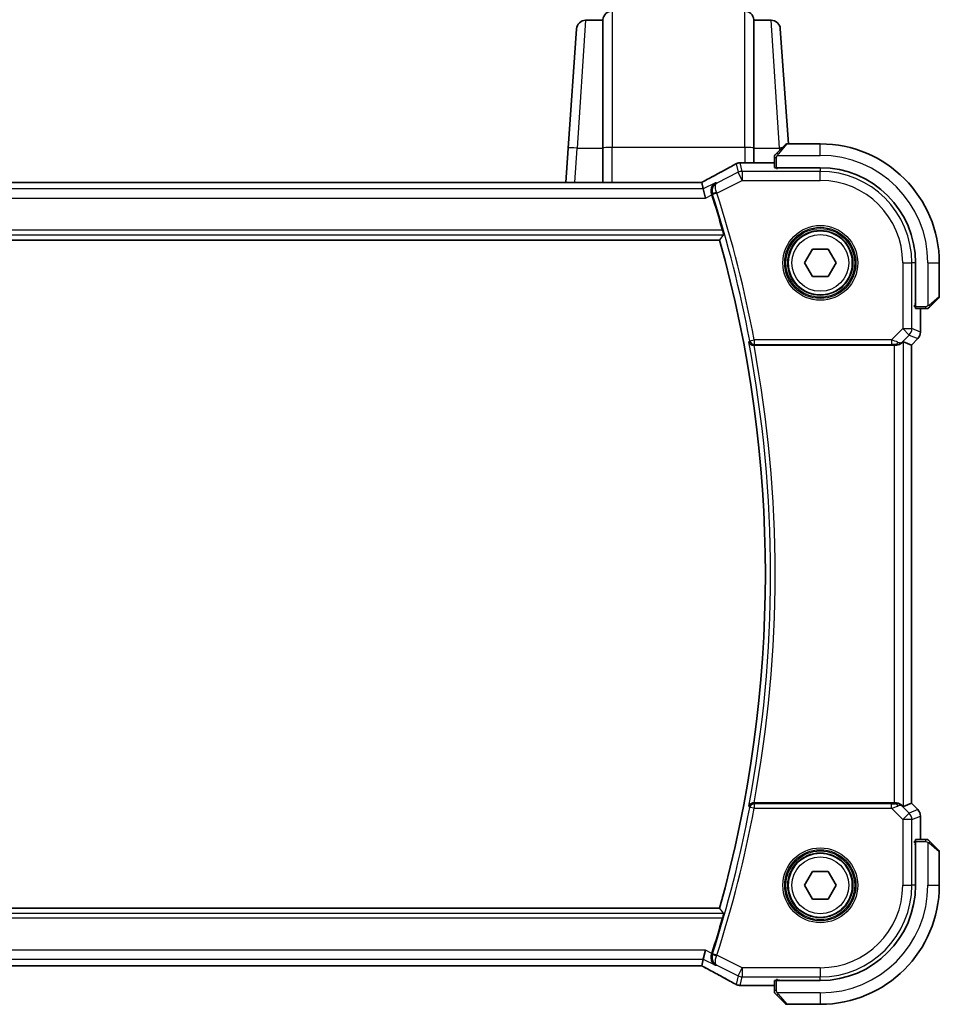
# Model space of a CAD drawing. Units: millimetres. Extents: x 43 to 6535, y 24 to 1429.
# Drawn here: x 2107 to 2207, y 1229 to 1336 of the extents above; entities that cross this region are included whole.
import ezdxf

# ---------------------------------------------------------------- set-up
doc = ezdxf.new("R2010")
doc.units = ezdxf.units.MM
doc.header["$LTSCALE"] = 3
doc.layers.add('Visible (ISO)', color=7, linetype='Continuous', lineweight=35)
doc.layers.add('Visible Narrow (ISO)', color=7, linetype='Continuous', lineweight=25)

msp = doc.modelspace()

# ---------------------------------------------------------------- linework, layer by layer
at = {"layer": 'Visible (ISO)'}
for p, q in [((2170.6395, 1336.1219), (2168.7555, 1336.1219)), ((2170.6444, 1336.1917), (2170.6395, 1336.1219)), ((2170.6395, 1336.1219), (2170.6395, 1322.1683)), ((2187.1395, 1336.1219), (2187.1346, 1336.1917)), ((2189.0235, 1336.1219), (2187.1395, 1336.1219)), ((2187.1395, 1322.1683), (2187.1395, 1336.1219)), ((2166.8472, 1322.1683), (2167.7579, 1335.1917)), ((2190.021, 1335.1917), (2190.9, 1322.6219)), ((2166.8472, 1322.1683), (2166.5845, 1318.4109)), ((2170.6395, 1318.4109), (2170.6395, 1322.1683)), ((2187.1395, 1322.1683), (2187.1395, 1320.5681)), ((2189.6403, 1321.6227), (2190.5809, 1322.5633)), ((2194.3895, 1322.6219), (2190.7223, 1322.6219)), ((2189.3895, 1321.118), (2189.3895, 1320.0324)), ((2185.7904, 1320.5681), (2189.3895, 1320.5681)), ((2189.5895, 1319.9249), (2189.5895, 1320.0219)), ((2189.5895, 1320.0219), (2194.3895, 1320.0219)), ((2189.7165, 1319.9249), (2189.5895, 1319.9249)), ((2189.6895, 1320.0219), (2189.6895, 1319.9249)), ((2181.1551, 1318.4109), (2034.6239, 1318.4109)), ((2181.4394, 1318.4106), (2181.6066, 1317.702)), ((2181.6066, 1317.702), (2181.8424, 1316.7034)), ((2032.3954, 1312.1219), (2183.3836, 1312.1219)), ((2192.6574, 1309.6219), (2193.5234, 1311.1219)), ((2193.5234, 1311.1219), (2195.2555, 1311.1219)), ((2195.2555, 1311.1219), (2196.1215, 1309.6219)), ((2193.5234, 1308.1219), (2192.6574, 1309.6219)), ((2196.1215, 1309.6219), (2195.2555, 1308.1219)), ((2204.7895, 1309.6219), (2204.7895, 1304.8219)), ((2207.3895, 1305.9547), (2207.3895, 1309.6219)), ((2195.2555, 1308.1219), (2193.5234, 1308.1219)), ((2204.6897, 1304.8101), (2204.6897, 1304.9928)), ((2204.6897, 1304.9219), (2204.7895, 1304.9219)), ((2207.3309, 1305.8133), (2206.3903, 1304.8727)), ((2204.6897, 1304.811), (2204.7895, 1304.8106)), ((2204.7895, 1304.81), (2204.6897, 1304.8101)), ((2204.8, 1304.6219), (2205.8856, 1304.6219)), ((2205.3357, 1304.6219), (2205.3357, 1302.0584)), ((2187.1536, 1300.6219), (2202.471, 1300.6219)), ((2203.4696, 1301.0029), (2204.3343, 1300.6447)), ((2204.3343, 1300.6447), (2204.3357, 1300.6442)), ((2205.0428, 1301.3513), (2204.3357, 1300.6442)), ((2204.3357, 1300.6442), (2204.3357, 1250.5996)), ((2202.471, 1250.6219), (2187.1536, 1250.6219)), ((2203.4696, 1250.2409), (2204.3343, 1250.5991)), ((2204.3357, 1250.5996), (2204.3343, 1250.5991)), ((2205.0428, 1249.8925), (2204.3357, 1250.5996)), ((2205.3357, 1249.1854), (2205.3357, 1246.6219)), ((2204.6897, 1246.4337), (2204.7895, 1246.4338)), ((2204.6897, 1246.2511), (2204.6897, 1246.4337)), ((2204.7895, 1246.4332), (2204.6897, 1246.4329)), ((2204.7895, 1246.3219), (2204.6897, 1246.3219)), ((2204.7895, 1246.4219), (2204.7895, 1241.6219)), ((2205.8856, 1246.6219), (2204.8, 1246.6219)), ((2206.3903, 1246.3711), (2207.3309, 1245.4305)), ((2207.3895, 1241.6219), (2207.3895, 1245.2891)), ((2192.6574, 1241.6219), (2193.5234, 1243.1219)), ((2193.5234, 1243.1219), (2195.2555, 1243.1219)), ((2195.2555, 1243.1219), (2196.1215, 1241.6219)), ((2193.5234, 1240.1219), (2192.6574, 1241.6219)), ((2196.1215, 1241.6219), (2195.2555, 1240.1219)), ((2195.2555, 1240.1219), (2193.5234, 1240.1219)), ((2183.3836, 1239.1219), (2032.3954, 1239.1219)), ((2181.6066, 1233.5418), (2181.8424, 1234.5404)), ((2034.6239, 1232.8329), (2181.1551, 1232.8329)), ((2181.6066, 1233.5418), (2181.4394, 1232.8332)), ((2189.3895, 1230.6757), (2185.7904, 1230.6757)), ((2189.3895, 1231.2114), (2189.3895, 1230.1258)), ((2189.5895, 1231.3189), (2189.7165, 1231.319)), ((2189.5895, 1231.2219), (2189.5895, 1231.3189)), ((2194.3895, 1231.2219), (2189.5895, 1231.2219)), ((2189.6895, 1231.3189), (2189.6895, 1231.2219)), ((2190.5809, 1228.6805), (2189.6403, 1229.6211)), ((2190.7223, 1228.6219), (2194.3895, 1228.6219))]:
    msp.add_line(p, q, dxfattribs=at)
for centre in [(2194.3895, 1309.6219), (2194.3895, 1241.6219)]:
    msp.add_circle(centre, 3.5, dxfattribs=at)
for centre, radius, start, end in [((2171.6419, 1336.1219), 1, 90, 176), ((2186.137, 1336.1219), 1, 4, 90), ((2168.7555, 1335.1219), 1, 90, 176), ((2189.0235, 1335.1219), 1, 4, 90), ((2190.7223, 1322.4219), 0.2, 90, 135), ((2194.3895, 1309.6219), 13, 0, 90), ((2185.64, 1319.5608), 1, 92.757439, 118.979811), ((2185.7904, 1319.5681), 1, 90, 92.811946), ((2194.3895, 1309.6219), 10.4, 0, 90), ((2052.818, 1275.6219), 136.1838, 16.014545, 17.712754), ((2052.818, 1275.6219), 135.5714, 344.381502, 15.618498), ((2207.1895, 1305.9547), 0.2, 315, 0), ((2204.3357, 1302.0584), 1, 315, 0), ((2204.3357, 1249.1854), 1, 0, 45), ((2207.1895, 1245.2891), 0.2, 0, 45), ((2194.3895, 1241.6219), 10.4, 270, 0), ((2194.3895, 1241.6219), 13, 270, 0), ((2052.818, 1275.6219), 136.1838, 342.287246, 343.985455), ((2185.64, 1231.683), 1, 241.020189, 267.242561), ((2185.7904, 1231.6757), 1, 267.188054, 270), ((2190.7223, 1228.8219), 0.2, 225, 270)]:
    msp.add_arc(centre, radius, start, end, dxfattribs=at)
for centre, major_axis, ratio, start_param, end_param in [((2171.4938, 1321.3386), (-20.7493, -0.0088), 0.05155602, 2.31778635, 2.32765242), ((2189.5895, 1320.0324), (0.2, 0), 0.05240778, 3.14159265, 4.71238898), ((2181.1551, 1318.5073), (1.8931, 0), 0.05092561, 4.71237003, 4.8612679), ((2204.8, 1304.8219), (0, -0.2), 0.05240778, 4.71238898, 6.28318531), ((2202.471, 1300.5344), (1, 0), 0.08748866, 1.4366482, 1.57079633), ((2202.471, 1300.0004), (0.9993, 1.0021), 0.03700701, 0.01526811, 0.54654149), ((2202.471, 1250.7094), (-1, 0), 0.08748866, 1.57079633, 1.70494446), ((2202.471, 1251.2434), (0.9993, -1.0021), 0.03700701, 5.73664382, 6.2679172), ((2204.8, 1246.4219), (0, -0.2), 0.05240778, 3.14159265, 4.71238898), ((2181.1551, 1232.7365), (-1.8933, 0), 0.05093432, 4.56351791, 4.71240002), ((2171.4941, 1229.9053), (20.7488, -0.0088), 0.05155399, 0.81394023, 0.8238065), ((2189.5895, 1231.2114), (-0.2, 0), 0.05240778, 4.71238898, 6.28318531)]:
    msp.add_ellipse(centre, major_axis=major_axis, ratio=ratio, start_param=start_param, end_param=end_param, dxfattribs=at)
for points, knots in [([(2189.3895, 1321.2891), (2189.3895, 1321.2907), (2189.3895, 1321.2924), (2189.3896, 1321.2957), (2189.3896, 1321.2973), (2189.3899, 1321.302), (2189.3901, 1321.305), (2189.3907, 1321.3114), (2189.3911, 1321.3148), (2189.3917, 1321.3192), (2189.3919, 1321.3203), (2189.3922, 1321.3222), (2189.3924, 1321.3232), (2189.3928, 1321.3253), (2189.393, 1321.3264), (2189.3935, 1321.3292), (2189.3938, 1321.3307), (2189.3951, 1321.3365), (2189.3962, 1321.3407), (2189.3998, 1321.3532), (2189.4028, 1321.3614), (2189.4085, 1321.3744), (2189.411, 1321.3795), (2189.4157, 1321.3881), (2189.4178, 1321.3919), (2189.4233, 1321.4006), (2189.4267, 1321.4054), (2189.4357, 1321.4173), (2189.4417, 1321.4241), (2189.4481, 1321.4305)], [0, 0, 0, 0, 0.0005205866, 0.0005205866, 0.0010372564, 0.0010372564, 0.0020453759, 0.0020453759, 0.0033078715, 0.0033078715, 0.003728285, 0.003728285, 0.0040652602, 0.0040652602, 0.0044326559, 0.0044326559, 0.0049215163, 0.0049215163, 0.0062247865, 0.0062247865, 0.0088408435, 0.0088408435, 0.0105117913, 0.0105117913, 0.0118139276, 0.0118139276, 0.0138142202, 0.0138142202, 0.0168557728, 0.0168557728, 0.0168557728, 0.0168557728]), ([(2189.3895, 1321.2891), (2189.3895, 1321.2891), (2189.3895, 1321.2302), (2189.3895, 1321.1557), (2189.3895, 1321.1428), (2189.3895, 1321.13), (2189.3895, 1321.118)], [0, 0, 0, 0, 0.85253061, 0.85253061, 0.85253061, 1, 1, 1, 1]), ([(2189.6403, 1321.6227), (2189.5729, 1321.5553), (2189.4619, 1321.4443), (2189.4503, 1321.4327), (2189.4483, 1321.4307), (2189.4481, 1321.4305), (2189.4481, 1321.4305)], [0, 0, 0, 0, 0.85304448, 0.85304448, 0.85304448, 1, 1, 1, 1]), ([(2185.1555, 1320.4356), (2184.9442, 1320.3186), (2184.7289, 1320.1998), (2184.2906, 1319.959), (2184.0676, 1319.8368), (2183.6142, 1319.5895), (2183.3839, 1319.4643), (2182.9162, 1319.2109), (2182.6789, 1319.0827), (2182.1978, 1318.8238), (2181.954, 1318.6929), (2181.7071, 1318.5609)], [0.944229349, 0.944229349, 0.944229349, 0.944229349, 0.985407817, 0.985407817, 1.026586286, 1.026586286, 1.067764754, 1.067764754, 1.108943223, 1.108943223, 1.150121692, 1.150121692, 1.150121692, 1.150121692]), ([(2181.4253, 1318.4119), (2181.4414, 1318.4203), (2181.4574, 1318.4287), (2181.4934, 1318.4476), (2181.5135, 1318.4581), (2181.5532, 1318.4791), (2181.5728, 1318.4895), (2181.6118, 1318.5101), (2181.6312, 1318.5204), (2181.6694, 1318.5408), (2181.6884, 1318.5509), (2181.7071, 1318.5609)], [-1.311802755, -1.311802755, -1.311802755, -1.311802755, -1.285194539, -1.285194539, -1.251426327, -1.251426327, -1.217658115, -1.217658115, -1.183889904, -1.183889904, -1.150121692, -1.150121692, -1.150121692, -1.150121692]), ([(2182.5131, 1317.1562), (2182.4814, 1317.2522), (2182.4639, 1317.3494), (2182.4526, 1317.5612), (2182.4653, 1317.6721), (2182.5269, 1317.9097), (2182.587, 1318.029), (2182.7361, 1318.2248), (2182.8258, 1318.3035), (2182.9264, 1318.3617), (2182.9275, 1318.3624), (2182.9287, 1318.3631)], [0, 0, 0, 0, 0.030498609, 0.030498609, 0.06808177, 0.06808177, 0.118894707, 0.118894707, 0.169096549, 0.169096549, 0.169698271, 0.169698271, 0.169698271, 0.169698271]), ([(2183.7168, 1313.1925), (2183.7336, 1313.1341), (2183.7504, 1313.0718), (2183.7806, 1312.9514), (2183.7937, 1312.8937), (2183.8117, 1312.8023), (2183.818, 1312.7624), (2183.8219, 1312.7128), (2183.8207, 1312.6992), (2183.8173, 1312.6944)], [0.2328260234, 0.2328260234, 0.2328260234, 0.2328260234, 0.2509059733, 0.2509059733, 0.2702364631, 0.2702364631, 0.2891565557, 0.2891565557, 0.3049268386, 0.3049268386, 0.3049268386, 0.3049268386]), ([(2206.1981, 1304.6805), (2206.1981, 1304.6805), (2206.238, 1304.7204), (2206.3066, 1304.789), (2206.3365, 1304.819), (2206.3663, 1304.8487), (2206.3903, 1304.8727)], [0, 0, 0, 0, 0.69625733, 0.69625733, 0.69625733, 1, 1, 1, 1]), ([(2205.8856, 1304.6219), (2205.9549, 1304.6219), (2206.0453, 1304.6219), (2206.0549, 1304.6219), (2206.0565, 1304.6219), (2206.0566, 1304.6219), (2206.0566, 1304.6219)], [0, 0, 0, 0, 0.85378669, 0.85378669, 0.85378669, 1, 1, 1, 1]), ([(2206.1981, 1304.6805), (2206.1953, 1304.6778), (2206.1925, 1304.6751), (2206.1867, 1304.6699), (2206.1837, 1304.6674), (2206.1797, 1304.6642), (2206.1787, 1304.6635), (2206.1728, 1304.659), (2206.168, 1304.6556), (2206.157, 1304.6488), (2206.1511, 1304.6454), (2206.1404, 1304.6402), (2206.1356, 1304.638), (2206.1194, 1304.6316), (2206.1075, 1304.6281), (2206.0942, 1304.6254), (2206.0927, 1304.6252), (2206.0902, 1304.6247), (2206.0891, 1304.6246), (2206.087, 1304.6242), (2206.0859, 1304.624), (2206.0813, 1304.6234), (2206.0778, 1304.623), (2206.0714, 1304.6224), (2206.0686, 1304.6222), (2206.0643, 1304.622), (2206.0628, 1304.622), (2206.0597, 1304.6219), (2206.0582, 1304.6219), (2206.0566, 1304.6219)], [0, 0, 0, 0, 0.0012495082, 0.0012495082, 0.0025789255, 0.0025789255, 0.0030216337, 0.0030216337, 0.0051689662, 0.0051689662, 0.0071607713, 0.0071607713, 0.0087369275, 0.0087369275, 0.0124076696, 0.0124076696, 0.0128838964, 0.0128838964, 0.0132563707, 0.0132563707, 0.0136942812, 0.0136942812, 0.0150093851, 0.0150093851, 0.0159623197, 0.0159623197, 0.0164478625, 0.0164478625, 0.0169364279, 0.0169364279, 0.0169364279, 0.0169364279]), ([(2186.5781, 1300.9873), (2186.5784, 1300.9863), (2186.5787, 1300.9854), (2186.5917, 1300.9413), (2186.6114, 1300.8993), (2186.6628, 1300.8218), (2186.6945, 1300.7859), (2186.7765, 1300.7163), (2186.8295, 1300.6836), (2186.9373, 1300.6419), (2186.9884, 1300.6293), (2187.0616, 1300.6223), (2187.0809, 1300.6215), (2187.1004, 1300.6217)], [-0.0833223297, -0.0833223297, -0.0833223297, -0.0833223297, -0.082894698, -0.082894698, -0.0633149082, -0.0633149082, -0.0444692476, -0.0444692476, -0.0225604025, -0.0225604025, -0.0058781864, -0.0058781864, 0, 0, 0, 0]), ([(2202.6047, 1300.6211), (2202.6479, 1300.6206), (2202.6902, 1300.6227), (2202.8389, 1300.6383), (2202.9462, 1300.667), (2203.1327, 1300.7474), (2203.2121, 1300.7988), (2203.2839, 1300.8571), (2203.2949, 1300.8663), (2203.3054, 1300.8757)], [0.7831655842, 0.7831655842, 0.7831655842, 0.7831655842, 0.7957694984, 0.7957694984, 0.8296099292, 0.8296099292, 0.86345036, 0.86345036, 0.8696971895, 0.8696971895, 0.8696971895, 0.8696971895]), ([(2187.1004, 1250.6221), (2187.0491, 1250.6226), (2186.9993, 1250.616), (2186.894, 1250.5885), (2186.8412, 1250.5648), (2186.7405, 1250.5018), (2186.6951, 1250.46), (2186.6221, 1250.3666), (2186.5951, 1250.3138), (2186.5787, 1250.2584), (2186.5784, 1250.2575), (2186.5781, 1250.2565)], [-0.083598216, -0.083598216, -0.083598216, -0.083598216, -0.0679828824, -0.0679828824, -0.0483826398, -0.0483826398, -0.0249015018, -0.0249015018, 0, 0, 0.0004309648, 0.0004309648, 0.0004309648, 0.0004309648]), ([(2203.3054, 1250.3681), (2203.2974, 1250.3752), (2203.2892, 1250.3823), (2203.22, 1250.4396), (2203.1399, 1250.4926), (2202.9506, 1250.5755), (2202.8413, 1250.6053), (2202.6901, 1250.6211), (2202.6478, 1250.6232), (2202.6047, 1250.6227)], [0.3797471219, 0.3797471219, 0.3797471219, 0.3797471219, 0.3845079388, 0.3845079388, 0.4191014132, 0.4191014132, 0.4536948877, 0.4536948877, 0.4663146534, 0.4663146534, 0.4663146534, 0.4663146534]), ([(2206.0566, 1246.6219), (2206.0566, 1246.6219), (2205.9978, 1246.6219), (2205.9232, 1246.6219), (2205.9103, 1246.6219), (2205.8976, 1246.6219), (2205.8856, 1246.6219)], [0, 0, 0, 0, 0.85253061, 0.85253061, 0.85253061, 1, 1, 1, 1]), ([(2206.0566, 1246.6219), (2206.0583, 1246.6219), (2206.06, 1246.6219), (2206.0633, 1246.6218), (2206.0649, 1246.6217), (2206.0696, 1246.6215), (2206.0725, 1246.6213), (2206.0789, 1246.6207), (2206.0823, 1246.6203), (2206.0867, 1246.6196), (2206.0878, 1246.6195), (2206.0898, 1246.6191), (2206.0907, 1246.619), (2206.0929, 1246.6186), (2206.094, 1246.6184), (2206.0967, 1246.6179), (2206.0983, 1246.6175), (2206.1041, 1246.6163), (2206.1083, 1246.6152), (2206.1208, 1246.6116), (2206.129, 1246.6086), (2206.142, 1246.6029), (2206.1471, 1246.6004), (2206.1557, 1246.5957), (2206.1594, 1246.5935), (2206.1682, 1246.588), (2206.173, 1246.5847), (2206.1848, 1246.5757), (2206.1917, 1246.5697), (2206.1981, 1246.5633)], [0, 0, 0, 0, 0.0005205866, 0.0005205866, 0.0010372564, 0.0010372564, 0.0020453759, 0.0020453759, 0.0033078715, 0.0033078715, 0.003728285, 0.003728285, 0.0040652602, 0.0040652602, 0.0044326559, 0.0044326559, 0.0049215163, 0.0049215163, 0.0062247865, 0.0062247865, 0.0088408435, 0.0088408435, 0.0105117913, 0.0105117913, 0.0118139276, 0.0118139276, 0.0138142202, 0.0138142202, 0.0168557728, 0.0168557728, 0.0168557728, 0.0168557728]), ([(2206.3903, 1246.3711), (2206.3229, 1246.4385), (2206.2119, 1246.5495), (2206.2003, 1246.5611), (2206.1983, 1246.5631), (2206.1981, 1246.5633), (2206.1981, 1246.5633)], [0, 0, 0, 0, 0.85304448, 0.85304448, 0.85304448, 1, 1, 1, 1]), ([(2183.8173, 1238.5494), (2183.8207, 1238.5446), (2183.8219, 1238.531), (2183.818, 1238.4814), (2183.8117, 1238.4415), (2183.7937, 1238.3501), (2183.7806, 1238.2924), (2183.7504, 1238.172), (2183.7336, 1238.1098), (2183.7168, 1238.0513)], [0.0031498098, 0.0031498098, 0.0031498098, 0.0031498098, 0.0189200927, 0.0189200927, 0.0378401854, 0.0378401854, 0.0571706751, 0.0571706751, 0.075250625, 0.075250625, 0.075250625, 0.075250625]), ([(2182.9287, 1232.8807), (2182.9275, 1232.8814), (2182.9264, 1232.8821), (2182.8258, 1232.9404), (2182.7361, 1233.019), (2182.587, 1233.2149), (2182.5269, 1233.3341), (2182.4653, 1233.5717), (2182.4526, 1233.6826), (2182.4639, 1233.8944), (2182.4814, 1233.9916), (2182.5131, 1234.0877)], [-0.000607696, -0.000607696, -0.000607696, -0.000607696, 0, 0, 0.050700183, 0.050700183, 0.102017525, 0.102017525, 0.139973763, 0.139973763, 0.170775123, 0.170775123, 0.170775123, 0.170775123]), ([(2181.7071, 1232.6829), (2181.6884, 1232.6929), (2181.6694, 1232.703), (2181.6312, 1232.7234), (2181.6118, 1232.7337), (2181.5728, 1232.7543), (2181.5532, 1232.7647), (2181.5135, 1232.7857), (2181.4934, 1232.7962), (2181.4574, 1232.8151), (2181.4414, 1232.8235), (2181.4253, 1232.8319)], [1.150121692, 1.150121692, 1.150121692, 1.150121692, 1.183889904, 1.183889904, 1.217658115, 1.217658115, 1.251426327, 1.251426327, 1.285194539, 1.285194539, 1.311802758, 1.311802758, 1.311802758, 1.311802758]), ([(2181.7071, 1232.6829), (2181.954, 1232.5509), (2182.1978, 1232.42), (2182.6789, 1232.1611), (2182.9162, 1232.0329), (2183.3839, 1231.7795), (2183.6142, 1231.6543), (2184.0676, 1231.407), (2184.2906, 1231.2849), (2184.7289, 1231.044), (2184.9442, 1230.9252), (2185.1555, 1230.8082)], [-1.150121692, -1.150121692, -1.150121692, -1.150121692, -1.108943223, -1.108943223, -1.067764754, -1.067764754, -1.026586286, -1.026586286, -0.985407817, -0.985407817, -0.944229349, -0.944229349, -0.944229349, -0.944229349]), ([(2189.3895, 1230.1258), (2189.3895, 1230.0565), (2189.3895, 1229.9661), (2189.3895, 1229.9565), (2189.3895, 1229.9549), (2189.3895, 1229.9547), (2189.3895, 1229.9547)], [0, 0, 0, 0, 0.85378669, 0.85378669, 0.85378669, 1, 1, 1, 1]), ([(2189.4481, 1229.8133), (2189.4453, 1229.816), (2189.4426, 1229.8189), (2189.4375, 1229.8247), (2189.435, 1229.8277), (2189.4318, 1229.8317), (2189.431, 1229.8327), (2189.4265, 1229.8386), (2189.4232, 1229.8434), (2189.4164, 1229.8543), (2189.413, 1229.8603), (2189.4077, 1229.871), (2189.4056, 1229.8758), (2189.3992, 1229.8919), (2189.3957, 1229.9038), (2189.393, 1229.9171), (2189.3927, 1229.9187), (2189.3923, 1229.9212), (2189.3921, 1229.9222), (2189.3918, 1229.9243), (2189.3916, 1229.9255), (2189.391, 1229.93), (2189.3906, 1229.9336), (2189.39, 1229.9399), (2189.3898, 1229.9427), (2189.3896, 1229.9471), (2189.3896, 1229.9486), (2189.3895, 1229.9516), (2189.3895, 1229.9532), (2189.3895, 1229.9547)], [0, 0, 0, 0, 0.0012495082, 0.0012495082, 0.0025789255, 0.0025789255, 0.0030216337, 0.0030216337, 0.0051689662, 0.0051689662, 0.0071607713, 0.0071607713, 0.0087369275, 0.0087369275, 0.0124076696, 0.0124076696, 0.0128838964, 0.0128838964, 0.0132563707, 0.0132563707, 0.0136942812, 0.0136942812, 0.0150093851, 0.0150093851, 0.0159623198, 0.0159623198, 0.0164478625, 0.0164478625, 0.0169364279, 0.0169364279, 0.0169364279, 0.0169364279]), ([(2189.4481, 1229.8133), (2189.4481, 1229.8133), (2189.488, 1229.7734), (2189.5566, 1229.7048), (2189.5865, 1229.6749), (2189.6163, 1229.6451), (2189.6403, 1229.6211)], [0, 0, 0, 0, 0.69625733, 0.69625733, 0.69625733, 1, 1, 1, 1])]:
    msp.add_open_spline(points, degree=3, knots=knots, dxfattribs=at)
for points, degree in [([(2181.4394, 1318.4106), (2181.4391, 1318.4115), (2181.438, 1318.412), (2181.4359, 1318.412)], 3), ([(2182.5459, 1317.0552), (2182.5353, 1317.0884), (2182.5243, 1317.1222), (2182.5131, 1317.1562)], 3), ([(2183.3836, 1312.1219), (2183.6004, 1312.4077), (2183.8173, 1312.6944)], 2), ([(2187.1536, 1300.6219), (2187.1365, 1300.6219), (2187.1186, 1300.6218), (2187.1004, 1300.6217)], 3), ([(2187.1004, 1250.6221), (2187.1186, 1250.622), (2187.1365, 1250.6219), (2187.1536, 1250.6219)], 3), ([(2183.8173, 1238.5494), (2183.6004, 1238.8361), (2183.3836, 1239.1219)], 2), ([(2182.5131, 1234.0877), (2182.5243, 1234.1216), (2182.5353, 1234.1554), (2182.5459, 1234.1886)], 3), ([(2181.4359, 1232.8318), (2181.438, 1232.8318), (2181.4391, 1232.8323), (2181.4394, 1232.8332)], 3)]:
    msp.add_open_spline(points, degree=degree, dxfattribs=at)
at = {"layer": 'Visible Narrow (ISO)'}
for p, q in [((2171.6419, 1337.1219), (2171.6419, 1322.238)), ((2186.137, 1322.238), (2186.137, 1337.1219)), ((2168.7555, 1336.1219), (2167.8448, 1322.1683)), ((2170.6444, 1322.1731), (2170.6444, 1336.1917)), ((2187.1346, 1336.1917), (2187.1346, 1322.1731)), ((2189.9341, 1322.1683), (2189.0235, 1336.1219)), ((2167.5821, 1318.4109), (2167.8448, 1322.1683)), ((2167.8448, 1322.1683), (2170.6395, 1322.1683)), ((2170.6444, 1322.1731), (2170.6395, 1322.1683)), ((2170.6444, 1322.1731), (2170.6444, 1318.4109)), ((2171.6419, 1318.4109), (2171.6419, 1322.238)), ((2186.137, 1322.238), (2171.6419, 1322.238)), ((2186.137, 1322.238), (2186.137, 1320.5681)), ((2187.1346, 1320.5681), (2187.1346, 1322.1731)), ((2187.1395, 1322.1683), (2187.1346, 1322.1731)), ((2187.1395, 1322.1683), (2189.9341, 1322.1683)), ((2190.7223, 1322.6219), (2189.7817, 1321.5021)), ((2189.9341, 1322.1683), (2189.9506, 1321.933)), ((2194.3895, 1321.3719), (2194.3895, 1322.6219)), ((2189.3895, 1321.118), (2189.5895, 1321.118)), ((2189.5895, 1320.0219), (2189.5895, 1321.118)), ((2189.6849, 1321.3719), (2194.3895, 1321.3719)), ((2185.1934, 1320.454), (2185.4143, 1319.518)), ((2185.8609, 1319.6234), (2185.64, 1320.5594)), ((2185.7904, 1320.5681), (2185.7904, 1320.5668)), ((2185.7904, 1320.5668), (2189.3895, 1320.5668)), ((2189.8895, 1319.9196), (2189.8895, 1320.0219)), ((2194.3895, 1319.9196), (2194.3895, 1319.6234)), ((2185.4143, 1319.518), (2183.0718, 1318.3467)), ((2185.8609, 1318.6248), (2185.4143, 1319.518)), ((2185.8609, 1319.6234), (2185.8609, 1318.6248)), ((2194.3895, 1319.6234), (2185.8609, 1319.6234)), ((2194.3895, 1318.6248), (2194.3895, 1319.6234)), ((2034.6239, 1318.4095), (2181.1551, 1318.4095)), ((2181.1551, 1318.4109), (2181.1551, 1318.4095)), ((2182.9287, 1318.3631), (2181.6066, 1317.702)), ((2183.1037, 1317.2462), (2185.8609, 1318.6248)), ((2185.8609, 1318.6248), (2194.3895, 1318.6248)), ((2033.9366, 1316.7034), (2181.8424, 1316.7034)), ((2181.6066, 1317.702), (2034.1723, 1317.702)), ((2181.8424, 1316.7034), (2182.5459, 1317.0552)), ((2183.1037, 1317.2462), (2182.6292, 1317.0946)), ((2031.9617, 1312.6944), (2183.8173, 1312.6944)), ((2183.7168, 1313.1925), (2032.0621, 1313.1925)), ((2203.3924, 1309.6219), (2203.3924, 1302.4491)), ((2203.3924, 1309.6219), (2204.391, 1309.6219)), ((2204.391, 1302.4491), (2204.391, 1309.6219)), ((2204.6872, 1309.6219), (2204.391, 1309.6219)), ((2206.1395, 1309.6219), (2206.1395, 1304.9174)), ((2206.1395, 1309.6219), (2207.3895, 1309.6219)), ((2206.2697, 1305.0141), (2207.3895, 1305.9547)), ((2204.7895, 1305.1219), (2204.6872, 1305.1219)), ((2205.8856, 1304.8219), (2204.7895, 1304.8219)), ((2205.8856, 1304.8219), (2205.8856, 1304.6219)), ((2205.3343, 1304.6219), (2205.3343, 1302.0584)), ((2203.3924, 1302.4491), (2202.1545, 1301.2113)), ((2203.3188, 1300.9633), (2204.0985, 1301.743)), ((2203.3924, 1302.4491), (2204.391, 1302.4491)), ((2204.0985, 1301.743), (2203.3924, 1302.4491)), ((2204.0985, 1301.743), (2205.0418, 1301.3523)), ((2205.3343, 1302.0584), (2204.391, 1302.4491)), ((2205.3343, 1302.0584), (2205.3357, 1302.0584)), ((2186.6869, 1301.1181), (2187.1762, 1301.2113)), ((2202.1545, 1301.2113), (2187.1762, 1301.2113)), ((2187.1762, 1301.2113), (2187.1762, 1300.7132)), ((2187.1762, 1300.7132), (2202.1545, 1300.7132)), ((2202.1545, 1301.2113), (2202.1545, 1300.7132)), ((2202.471, 1300.6219), (2202.471, 1250.6219)), ((2202.6171, 1300.7019), (2202.6047, 1300.6211)), ((2203.3054, 1300.8757), (2203.3188, 1300.9633)), ((2203.4696, 1250.2409), (2203.4696, 1301.0029)), ((2205.0418, 1301.3523), (2204.3343, 1300.6447)), ((2204.3343, 1300.6447), (2204.3343, 1250.5991)), ((2205.0428, 1301.3513), (2205.0418, 1301.3523)), ((2187.1762, 1250.0325), (2186.6869, 1250.1257)), ((2187.1762, 1250.5306), (2187.1762, 1250.0325)), ((2202.1545, 1250.5306), (2187.1762, 1250.5306)), ((2187.1762, 1250.0325), (2202.1545, 1250.0325)), ((2202.1545, 1250.0325), (2202.1545, 1250.5306)), ((2202.1545, 1250.0325), (2203.3924, 1248.7947)), ((2202.6171, 1250.5419), (2202.6047, 1250.6227)), ((2203.3188, 1250.2805), (2203.3054, 1250.3681)), ((2204.0985, 1249.5008), (2203.3188, 1250.2805)), ((2204.3343, 1250.5991), (2205.0418, 1249.8916)), ((2203.3924, 1248.7947), (2204.0985, 1249.5008)), ((2205.0418, 1249.8916), (2204.0985, 1249.5008)), ((2204.391, 1248.7947), (2205.3343, 1249.1854)), ((2205.0418, 1249.8916), (2205.0428, 1249.8925)), ((2205.3357, 1249.1854), (2205.3343, 1249.1854)), ((2205.3343, 1249.1854), (2205.3343, 1246.6219)), ((2203.3924, 1248.7947), (2203.3924, 1241.6219)), ((2204.391, 1248.7947), (2203.3924, 1248.7947)), ((2204.391, 1241.6219), (2204.391, 1248.7947)), ((2204.6872, 1246.1219), (2204.7895, 1246.1219)), ((2204.7895, 1246.4219), (2205.8856, 1246.4219)), ((2205.8856, 1246.6219), (2205.8856, 1246.4219)), ((2206.1395, 1246.3265), (2206.1395, 1241.6219)), ((2207.3895, 1245.2891), (2206.2697, 1246.2297)), ((2203.3924, 1241.6219), (2204.391, 1241.6219)), ((2204.6872, 1241.6219), (2204.391, 1241.6219)), ((2206.1395, 1241.6219), (2207.3895, 1241.6219)), ((2183.8173, 1238.5494), (2031.9617, 1238.5494)), ((2032.0621, 1238.0513), (2183.7168, 1238.0513)), ((2181.8424, 1234.5404), (2033.9366, 1234.5404)), ((2182.5459, 1234.1886), (2181.8424, 1234.5404)), ((2183.1037, 1233.9977), (2182.6292, 1234.1492)), ((2185.8609, 1232.619), (2183.1037, 1233.9977)), ((2034.1723, 1233.5418), (2181.6066, 1233.5418)), ((2181.1551, 1232.8343), (2034.6239, 1232.8343)), ((2181.1551, 1232.8329), (2181.1551, 1232.8343)), ((2181.6066, 1233.5418), (2182.9287, 1232.8807)), ((2183.0718, 1232.8971), (2185.4143, 1231.7258)), ((2185.4143, 1231.7258), (2185.1934, 1230.7898)), ((2185.4143, 1231.7258), (2185.8609, 1232.619)), ((2194.3895, 1232.619), (2185.8609, 1232.619)), ((2185.8609, 1232.619), (2185.8609, 1231.6204)), ((2194.3895, 1232.619), (2194.3895, 1231.6204)), ((2185.64, 1230.6844), (2185.8609, 1231.6204)), ((2185.7904, 1230.6771), (2185.7904, 1230.6757)), ((2189.3895, 1230.6771), (2185.7904, 1230.6771)), ((2185.8609, 1231.6204), (2194.3895, 1231.6204)), ((2189.5895, 1230.1258), (2189.5895, 1231.2219)), ((2189.8895, 1231.2219), (2189.8895, 1231.3242)), ((2194.3895, 1231.3242), (2194.3895, 1231.6204)), ((2189.5895, 1230.1258), (2189.3895, 1230.1258)), ((2194.3895, 1229.8719), (2189.6849, 1229.8719)), ((2189.7817, 1229.7417), (2190.7223, 1228.6219)), ((2194.3895, 1229.8719), (2194.3895, 1228.6219))]:
    msp.add_line(p, q, dxfattribs=at)
for centre, radius in [((2194.3895, 1309.6219), 4.0898), ((2194.3895, 1309.6219), 3.8899), ((2194.3895, 1309.6219), 3.7567), ((2194.3895, 1309.6219), 3.5569), ((2194.3895, 1309.6219), 3.1), ((2194.3895, 1241.6219), 4.0898), ((2194.3895, 1241.6219), 3.8899), ((2194.3895, 1241.6219), 3.7567), ((2194.3895, 1241.6219), 3.5569), ((2194.3895, 1241.6219), 3.1)]:
    msp.add_circle(centre, radius, dxfattribs=at)
for centre, radius, start, end in [((2194.3895, 1309.6219), 11.75, 0, 90), ((2194.3895, 1309.6219), 10.0015, 0, 90), ((2194.3895, 1309.6219), 9.0029, 0, 90), ((2052.818, 1275.6219), 136.2752, 10.783218, 17.71788), ((2052.818, 1275.6219), 136.7732, 10.783218, 17.71788), ((2052.818, 1275.6219), 136.1439, 349.262315, 10.737685), ((2052.818, 1275.6219), 136.642, 349.457791, 10.542209), ((2052.818, 1275.6219), 136.2752, 342.28212, 349.216782), ((2052.818, 1275.6219), 136.7732, 342.28212, 349.216782), ((2194.3895, 1241.6219), 9.0029, 270, 0), ((2194.3895, 1241.6219), 10.0015, 270, 0), ((2194.3895, 1241.6219), 11.75, 270, 0)]:
    msp.add_arc(centre, radius, start, end, dxfattribs=at)
for centre, major_axis, ratio, start_param, end_param in [((2167.8448, 1322.0985), (-0.9976, 0.0698), 0.06958737, 4.71725497, 6.28318531), ((2171.6419, 1322.1683), (-1, 0), 0.06975647, 4.71238898, 6.21337214), ((2186.137, 1322.1683), (1, 0), 0.06975647, 0.06981317, 1.57079633), ((2189.9341, 1322.0985), (-0.9976, -0.0698), 0.06958737, 4.43579217, 4.707523), ((2189.7817, 1321.4813), (-0.1414, 0.1414), 0.07384634, 4.78610152, 6.28318531), ((2170.9834, 1314.255), (20.9942, 10.526), 0.04684915, 5.22623417, 5.43212652), ((2185.64, 1319.5608), (-0.4845, 0.8748), 0.6265686, 6.2159828, 6.28318531), ((2185.64, 1319.5608), (0.9732, 0.2298), 0.99855333, 1.33929603, 1.80229662), ((2185.64, 1319.5608), (-0.0481, 0.9988), 0.67623887, 6.21208265, 6.28318531), ((2171.43, 1321.3698), (21, 0), 0.05240778, 5.45561125, 5.46538649), ((2185.7904, 1319.5681), (-0.0491, 0.9988), 0.68339022, 6.2114359, 6.28318531), ((2185.8609, 1318.6248), (-0.9732, -0.2298), 0.99855333, 4.48088869, 4.94388927), ((2181.1551, 1318.5143), (2, 0), 0.05240778, 4.71238898, 4.85502147), ((2180.7085, 1318.1611), (1.9994, 1.0025), 0.04684915, 5.05727564, 5.22623417), ((2182.1787, 1317.6791), (-0.4717, 0.8818), 0.46508836, 6.2240318, 6.28318531), ((2183.0872, 1317.2968), (-0.4748, -0.1567), 0.10419147, 4.72758718, 6.19544005), ((2206.2488, 1305.0141), (0.1414, -0.1414), 0.07384634, 0, 1.49708378), ((2203.3924, 1302.4491), (0.3827, 0.9239), 0.99839497, 4.3202575, 5.10452046), ((2204.3357, 1302.0584), (-0.3827, -0.9239), 0.99839497, 1.17866484, 1.96292781), ((2187.1762, 1301.2113), (0.3852, -0.3188), 0.9936138, 4.02423702, 5.40054094), ((2202.1108, 1301.1676), (1.0614, -0.3524), 0.0494607, 0.81167584, 1.54599516), ((2202.1108, 1300.6695), (0.7085, 0.0027), 0.06162707, 0.77445607, 1.50877539), ((2202.6127, 1301.6695), (0.904, -0.4362), 0.95591855, 5.14893757, 5.9330547), ((2202.6171, 1301.2), (-0.0295, -0.4991), 0.55941635, 0.10534267, 1.1096046), ((2202.6127, 1301.6695), (-0.729, 0.6851), 0.46466527, 2.29067117, 3.0747883), ((2187.1762, 1250.0325), (-0.3852, -0.3188), 0.9936138, 4.02423702, 5.40054094), ((2202.1108, 1250.5743), (0.7085, -0.0027), 0.06162707, 4.77440992, 5.50872924), ((2202.1108, 1250.0763), (1.0614, 0.3524), 0.0494607, 4.73719015, 5.47150947), ((2202.6127, 1249.5743), (-0.904, -0.4362), 0.95591855, 3.49172326, 4.27584039), ((2202.6171, 1250.0438), (-0.0295, 0.4991), 0.55941635, 5.1735807, 6.17784264), ((2202.6127, 1249.5743), (0.729, 0.6851), 0.46466527, 0.06680435, 0.85092148), ((2203.3924, 1248.7947), (-0.3827, 0.9239), 0.99839497, 4.3202575, 5.10452046), ((2204.3357, 1249.1854), (0.3827, -0.9239), 0.99839497, 1.17866484, 1.96292781), ((2206.2488, 1246.2297), (0.1414, 0.1414), 0.07384634, 4.78610152, 6.28318531), ((2183.0872, 1233.947), (-0.4748, 0.1567), 0.10419147, 0.08774526, 1.55559812), ((2181.1551, 1232.7295), (-2, 0), 0.05240778, 4.56975649, 4.71238898), ((2180.7085, 1233.0827), (1.9994, -1.0025), 0.04684915, 1.05695113, 1.22590967), ((2182.1787, 1233.5647), (-0.4717, -0.8818), 0.46508836, 0, 0.05915351), ((2170.9834, 1236.9888), (20.9942, -10.526), 0.04684915, 0.85105879, 1.05695113), ((2185.8609, 1232.619), (0.9732, -0.2298), 0.99855333, 4.48088869, 4.94388927), ((2185.64, 1231.683), (-0.4845, -0.8748), 0.6265686, 0, 0.06720251), ((2185.64, 1231.683), (-0.9732, 0.2298), 0.99855333, 1.33929603, 1.80229662), ((2185.64, 1231.683), (-0.0481, -0.9988), 0.67623887, 0, 0.07110266), ((2171.43, 1229.874), (-21, 0), 0.05240778, 3.95939147, 3.96916671), ((2185.7904, 1231.6757), (-0.0491, -0.9988), 0.68339022, 0, 0.0717494), ((2189.7817, 1229.7625), (-0.1414, -0.1414), 0.07384634, 0, 1.49708378)]:
    msp.add_ellipse(centre, major_axis=major_axis, ratio=ratio, start_param=start_param, end_param=end_param, dxfattribs=at)
for points in [[(2189.5895, 1321.118), (2189.5895, 1321.1547), (2189.6651, 1321.3411), (2189.6849, 1321.3719)], [(2189.6849, 1321.3719), (2189.6937, 1321.3856), (2189.7712, 1321.4897), (2189.7817, 1321.5021)], [(2183.0718, 1318.3467), (2183.0241, 1318.3522), (2182.9764, 1318.3576), (2182.9287, 1318.3631)], [(2182.5137, 1317.1561), (2182.5135, 1317.1561), (2182.5133, 1317.1561), (2182.5131, 1317.1562)], [(2206.1395, 1304.9174), (2206.1087, 1304.8976), (2205.9222, 1304.8219), (2205.8856, 1304.8219)], [(2206.2697, 1305.0141), (2206.2572, 1305.0037), (2206.1532, 1304.9262), (2206.1395, 1304.9174)], [(2187.1004, 1300.6217), (2187.1005, 1300.6217), (2187.1005, 1300.6218), (2187.1006, 1300.6219)], [(2187.1006, 1250.6219), (2187.1005, 1250.622), (2187.1005, 1250.6221), (2187.1004, 1250.6221)], [(2205.8856, 1246.4219), (2205.9222, 1246.4219), (2206.1087, 1246.3462), (2206.1395, 1246.3265)], [(2206.1395, 1246.3265), (2206.1532, 1246.3177), (2206.2572, 1246.2401), (2206.2697, 1246.2297)], [(2182.5131, 1234.0877), (2182.5133, 1234.0877), (2182.5135, 1234.0877), (2182.5137, 1234.0877)], [(2182.9287, 1232.8807), (2182.9764, 1232.8862), (2183.0241, 1232.8916), (2183.0718, 1232.8971)], [(2189.6849, 1229.8719), (2189.6651, 1229.9027), (2189.5895, 1230.0892), (2189.5895, 1230.1258)], [(2189.7817, 1229.7417), (2189.7712, 1229.7541), (2189.6937, 1229.8582), (2189.6849, 1229.8719)]]:
    msp.add_open_spline(points, degree=3, dxfattribs=at)
for points, knots in [([(2183.0718, 1318.3467), (2182.9404, 1318.2761), (2182.824, 1318.1731), (2182.6669, 1317.9397), (2182.6146, 1317.823), (2182.5635, 1317.5887), (2182.5555, 1317.4779), (2182.5745, 1317.2904), (2182.5897, 1317.2166), (2182.6128, 1317.145)], [-0.0849359185, -0.0849359185, -0.0849359185, -0.0849359185, -0.0532240371, -0.0532240371, -0.0295689095, -0.0295689095, -0.0113726575, -0.0113726575, 0, 0, 0, 0]), ([(2183.0637, 1317.3439), (2183.0352, 1317.413), (2183.0107, 1317.4828), (2182.96, 1317.6563), (2182.941, 1317.7552), (2182.9205, 1317.9579), (2182.9257, 1318.0538), (2182.9664, 1318.2359), (2183.0113, 1318.3074), (2183.0718, 1318.3467)], [0, 0, 0, 0, 0.0113726575, 0.0113726575, 0.0295689095, 0.0295689095, 0.0532240371, 0.0532240371, 0.0849359185, 0.0849359185, 0.0849359185, 0.0849359185]), ([(2182.5137, 1317.1561), (2182.5374, 1317.1534), (2182.5612, 1317.1508), (2182.5849, 1317.1481), (2182.5942, 1317.1471), (2182.6035, 1317.1461), (2182.6128, 1317.145)], [-0.251206957, -0.251206957, -0.251206957, -0.251206957, -0.176086739, -0.176086739, -0.176086739, -0.14664877, -0.14664877, -0.14664877, -0.14664877]), ([(2182.6128, 1317.145), (2182.6156, 1317.1367), (2182.6183, 1317.1283), (2182.6238, 1317.1114), (2182.6265, 1317.103), (2182.6292, 1317.0946)], [0, 0, 0, 0, 0.00266664692, 0.00266664692, 0.00533329383, 0.00533329383, 0.00533329383, 0.00533329383]), ([(2183.1037, 1317.2462), (2183.097, 1317.2625), (2183.0904, 1317.2788), (2183.077, 1317.3114), (2183.0704, 1317.3277), (2183.0637, 1317.3439)], [-0.00533329383, -0.00533329383, -0.00533329383, -0.00533329383, -0.00266664692, -0.00266664692, 0, 0, 0, 0]), ([(2186.6869, 1301.1181), (2186.6798, 1301.1096), (2186.6727, 1301.101), (2186.6656, 1301.0925), (2186.6364, 1301.0574), (2186.6073, 1301.0223), (2186.5781, 1300.9873)], [-0.859859263, -0.859859263, -0.859859263, -0.859859263, -0.830260546, -0.830260546, -0.830260546, -0.70889486, -0.70889486, -0.70889486, -0.70889486]), ([(2187.1006, 1300.6219), (2187.1187, 1300.6438), (2187.1368, 1300.6656), (2187.1549, 1300.6875), (2187.162, 1300.6961), (2187.1691, 1300.7046), (2187.1762, 1300.7132)], [0.75483059, 0.75483059, 0.75483059, 0.75483059, 0.830260546, 0.830260546, 0.830260546, 0.859859263, 0.859859263, 0.859859263, 0.859859263]), ([(2186.5781, 1250.2565), (2186.6073, 1250.2215), (2186.6364, 1250.1864), (2186.6656, 1250.1514), (2186.6727, 1250.1428), (2186.6798, 1250.1342), (2186.6869, 1250.1257)], [-0.247346393, -0.247346393, -0.247346393, -0.247346393, -0.125980707, -0.125980707, -0.125980707, -0.09638199, -0.09638199, -0.09638199, -0.09638199]), ([(2187.1762, 1250.5306), (2187.1691, 1250.5392), (2187.162, 1250.5478), (2187.1549, 1250.5563), (2187.1368, 1250.5782), (2187.1187, 1250.6), (2187.1006, 1250.6219)], [0.09638199, 0.09638199, 0.09638199, 0.09638199, 0.125980707, 0.125980707, 0.125980707, 0.201410663, 0.201410663, 0.201410663, 0.201410663]), ([(2182.6128, 1234.0988), (2182.604, 1234.0978), (2182.5952, 1234.0968), (2182.5865, 1234.0958), (2182.5622, 1234.0931), (2182.5379, 1234.0904), (2182.5137, 1234.0877)], [0.146590475, 0.146590475, 0.146590475, 0.146590475, 0.174378561, 0.174378561, 0.174378561, 0.251148661, 0.251148661, 0.251148661, 0.251148661]), ([(2182.6128, 1234.0988), (2182.5975, 1234.0514), (2182.5856, 1234.003), (2182.5639, 1233.8775), (2182.5596, 1233.8016), (2182.5667, 1233.6428), (2182.581, 1233.5607), (2182.6226, 1233.4177), (2182.6485, 1233.3543), (2182.7277, 1233.2043), (2182.7873, 1233.1251), (2182.9204, 1232.993), (2182.9935, 1232.9392), (2183.0718, 1232.8971)], [-0.0845198706, -0.0845198706, -0.0845198706, -0.0845198706, -0.0769844369, -0.0769844369, -0.0649277431, -0.0649277431, -0.050811941, -0.050811941, -0.0381577859, -0.0381577859, -0.0184697154, -0.0184697154, 0.0004160479, 0.0004160479, 0.0004160479, 0.0004160479]), ([(2182.6292, 1234.1492), (2182.6265, 1234.1408), (2182.6238, 1234.1324), (2182.6183, 1234.1156), (2182.6156, 1234.1072), (2182.6128, 1234.0988)], [0, 0, 0, 0, 0.00266664692, 0.00266664692, 0.00533329383, 0.00533329383, 0.00533329383, 0.00533329383]), ([(2183.0718, 1232.8971), (2183.0358, 1232.9205), (2183.0052, 1232.9556), (2182.9568, 1233.0503), (2182.9394, 1233.1109), (2182.9258, 1233.232), (2182.9244, 1233.2846), (2182.931, 1233.4063), (2182.9402, 1233.478), (2182.9699, 1233.6206), (2182.9885, 1233.6902), (2183.0277, 1233.808), (2183.0448, 1233.8541), (2183.0637, 1233.8999)], [-0.0004160479, -0.0004160479, -0.0004160479, -0.0004160479, 0.0184697154, 0.0184697154, 0.0381577859, 0.0381577859, 0.050811941, 0.050811941, 0.0649277431, 0.0649277431, 0.0769844369, 0.0769844369, 0.0845198706, 0.0845198706, 0.0845198706, 0.0845198706]), ([(2183.0637, 1233.8999), (2183.0704, 1233.9162), (2183.077, 1233.9324), (2183.0904, 1233.965), (2183.097, 1233.9813), (2183.1037, 1233.9977)], [-0.00533329383, -0.00533329383, -0.00533329383, -0.00533329383, -0.00266664692, -0.00266664692, 0, 0, 0, 0])]:
    msp.add_open_spline(points, degree=3, knots=knots, dxfattribs=at)

doc.saveas('drawing.dxf')
